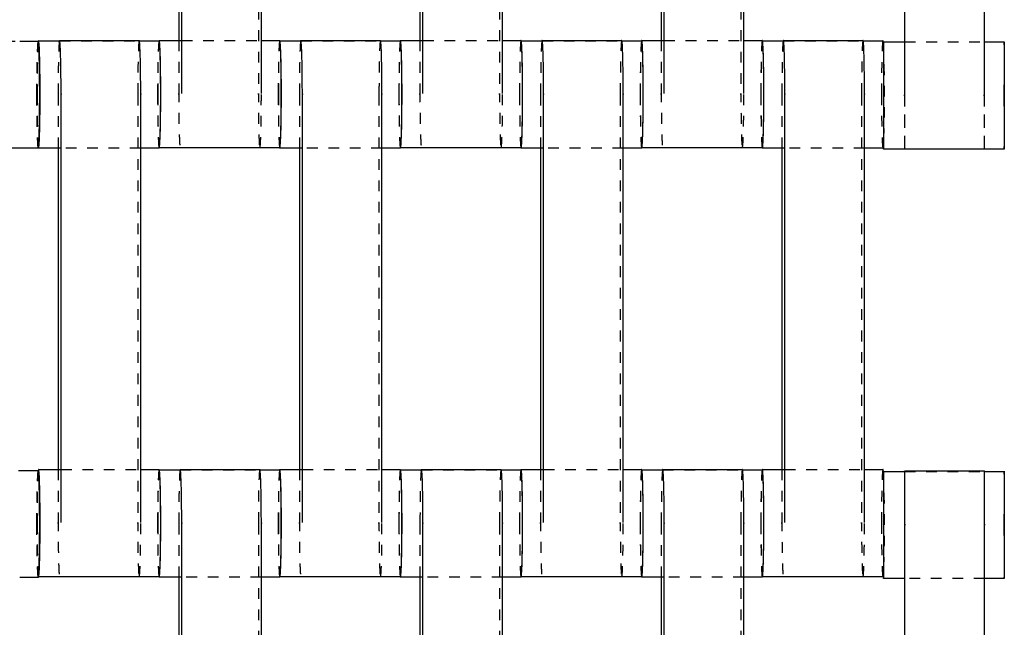
# Model space of a CAD drawing. Units: centimetres. Extents: x -464 to 312, y -278 to 304.
# Drawn here: x -94 to -76, y 10 to 21 of the extents above; entities that cross this region are included whole.
import ezdxf

# ---------------------------------------------------------------- set-up
doc = ezdxf.new("R2010")
doc.units = ezdxf.units.CM
doc.linetypes.add('Ukryte', pattern=[0.4, 0.2, -0.2])
for name, color, linetype, true_color in [('Domyslna', 7, 'Continuous', 0x000000), ('Make2D$Adnotacja', 7, 'Continuous', 0x000000), ('Make2D$Ukryte$Krzywe', 7, 'Ukryte', 0x8c8c8c), ('Make2D$Widoczne$Krzywe', 7, 'Continuous', 0x000000)]:
    doc.layers.add(name, color=color, linetype=linetype, true_color=true_color)
doc.styles.add('Arial Normalny', font='arial.ttf')
doc.dimstyles.new('Domyślny', dxfattribs={"dimscale": 1.1, "dimtxt": 10, "dimasz": 10, "dimexe": 5, "dimexo": 5, "dimgap": 2.5, "dimtad": 1, "dimtoh": 1, "dimdec": 0, "dimzin": 1, "dimdsep": 46, "dimtxsty": 'Arial Normalny', "dimcen": 5, "dimazin": 1, "dimtfac": 1, "dimtdec": 4, "dimtix": 1, "dimtofl": 0, "dimtmove": 1, "dimatfit": 3, "dimfxl": 10, "dimtolj": 1, "dimtzin": 1, "dimarcsym": 0})

# ---------------------------------------------------------------- blocks, each defined once
blk = doc.blocks.new('*D8')
at = {"layer": 'Defpoints', "color": 0}
for p in [(174.127, 106.121), (-286.294, 0.045), (174.127, -0.409)]:
    blk.add_point(p, dxfattribs=at)
at = {"layer": 'Make2D$Adnotacja', "color": 0, "lineweight": -2}
for p, q in [((-286.294, 5.545), (-286.294, 111.621)), ((174.127, 5.091), (174.127, 111.621)), ((-275.294, 106.121), (163.127, 106.121))]:
    blk.add_line(p, q, dxfattribs=at)
at = {"layer": 'Make2D$Adnotacja', "color": 0}
for points in [[(-275.294, 107.954), (-275.294, 104.288), (-286.294, 106.121)], [(163.127, 104.288), (163.127, 107.954), (174.127, 106.121)]]:
    blk.add_solid(points, dxfattribs=at)
at = {"layer": 'Make2D$Adnotacja', "color": 0, "insert": (-56.084, 114.487), "char_height": 11, "attachment_point": 5, "style": 'Arial Normalny'}
blk.add_mtext('\\A1;460', dxfattribs=at)
blk = doc.blocks.new('*D16')
at = {"layer": 'Defpoints', "color": 0}
for p in [(174.127, 106.121), (-286.294, 0.045), (174.127, -0.409)]:
    blk.add_point(p, dxfattribs=at)
at = {"layer": 'Domyslna', "color": 0, "lineweight": -2}
for p, q in [((-286.294, 5.545), (-286.294, 111.621)), ((174.127, 5.091), (174.127, 111.621)), ((-275.294, 106.121), (163.127, 106.121))]:
    blk.add_line(p, q, dxfattribs=at)
at = {"layer": 'Domyslna', "color": 0}
for points in [[(-275.294, 107.954), (-275.294, 104.288), (-286.294, 106.121)], [(163.127, 104.288), (163.127, 107.954), (174.127, 106.121)]]:
    blk.add_solid(points, dxfattribs=at)
at = {"layer": 'Domyslna', "color": 0, "insert": (-56.084, 114.487), "char_height": 11, "attachment_point": 5, "style": 'Arial Normalny'}
blk.add_mtext('\\A1;460', dxfattribs=at)

msp = doc.modelspace()

# ---------------------------------------------------------------- linework, layer by layer
at = {"layer": 'Make2D$Ukryte$Krzywe', "color": 18, "lineweight": -3, "true_color": 0x000000}
for points in [[(-89.867, 28.013), (-89.867, 24.024), (-89.867, 20.035)], [(-85.365, 28.013), (-85.365, 24.024), (-85.365, 20.035)], [(-80.863, 28.013), (-80.863, 24.024), (-80.863, 20.035)], [(-76.325, 27.986), (-76.325, 23.996), (-76.325, 20.007)], [(-95.806, 21.013), (-95.063, 21.013), (-94.32, 21.013)], [(-93.572, 21.017), (-92.829, 21.017), (-92.086, 21.017)], [(-91.352, 21.023), (-91.352, 20.529), (-91.352, 20.035)], [(-91.297, 21.023), (-90.554, 21.023), (-89.811, 21.023)], [(-89.071, 21.017), (-88.328, 21.017), (-87.585, 21.017)], [(-86.851, 21.023), (-86.851, 20.529), (-86.851, 20.035)], [(-86.795, 21.023), (-86.052, 21.023), (-85.309, 21.023)], [(-84.569, 21.017), (-83.826, 21.017), (-83.083, 21.017)], [(-82.349, 21.023), (-82.349, 20.529), (-82.349, 20.035)], [(-82.294, 21.023), (-81.551, 21.023), (-80.808, 21.023)], [(-80.067, 21.017), (-79.324, 21.017), (-78.581, 21.017)], [(-77.812, 20.996), (-77.812, 20.501), (-77.812, 20.007)], [(-77.803, 20.996), (-77.06, 20.996), (-76.317, 20.996)], [(-93.603, 20.013), (-93.603, 19.515), (-93.603, 19.018)], [(-92.117, 20.013), (-92.117, 16.024), (-92.117, 12.035)], [(-89.101, 20.013), (-89.101, 19.515), (-89.101, 19.018)], [(-87.616, 20.013), (-87.616, 16.024), (-87.616, 12.035)], [(-84.6, 20.013), (-84.6, 19.515), (-84.6, 19.018)], [(-83.114, 20.013), (-83.114, 16.024), (-83.114, 12.035)], [(-80.098, 20.013), (-80.098, 19.515), (-80.098, 19.018)], [(-78.612, 20.013), (-78.612, 16.024), (-78.612, 12.035)], [(-92.062, 19.018), (-92.805, 19.018), (-93.548, 19.018)], [(-87.56, 19.018), (-88.303, 19.018), (-89.046, 19.018)], [(-83.059, 19.018), (-83.801, 19.018), (-84.544, 19.018)], [(-78.556, 19.018), (-79.299, 19.018), (-80.043, 19.018)], [(-93.603, 13.023), (-93.603, 12.529), (-93.603, 12.035)], [(-93.548, 13.023), (-92.805, 13.023), (-92.062, 13.023)], [(-91.321, 13.017), (-90.578, 13.017), (-89.835, 13.017)], [(-89.101, 13.023), (-89.101, 12.529), (-89.101, 12.035)], [(-89.046, 13.023), (-88.303, 13.023), (-87.56, 13.023)], [(-86.819, 13.017), (-86.076, 13.017), (-85.333, 13.017)], [(-84.6, 13.023), (-84.6, 12.529), (-84.6, 12.035)], [(-84.544, 13.023), (-83.801, 13.023), (-83.058, 13.023)], [(-82.318, 13.017), (-81.575, 13.017), (-80.832, 13.017)], [(-80.098, 13.024), (-80.098, 12.529), (-80.098, 12.035)], [(-80.043, 13.023), (-79.3, 13.023), (-78.557, 13.023)], [(-77.807, 12.989), (-77.064, 12.989), (-76.321, 12.989)], [(-91.352, 12.013), (-91.352, 11.515), (-91.352, 11.018)], [(-89.867, 12.013), (-89.867, 8.024), (-89.867, 4.035)], [(-86.851, 12.013), (-86.851, 11.515), (-86.851, 11.018)], [(-85.365, 12.013), (-85.365, 8.024), (-85.365, 4.035)], [(-82.349, 12.013), (-82.349, 11.516), (-82.349, 11.018)], [(-80.863, 12.013), (-80.863, 8.024), (-80.863, 4.035)], [(-77.812, 11.986), (-77.812, 11.488), (-77.812, 10.99)], [(-76.325, 11.986), (-76.325, 7.996), (-76.325, 4.007)], [(-89.465, 11.024), (-89.465, 11.024), (-89.466, 11.024)], [(-89.811, 11.018), (-90.554, 11.018), (-91.297, 11.018)], [(-85.309, 11.018), (-86.052, 11.018), (-86.795, 11.018)], [(-80.807, 11.018), (-81.55, 11.018), (-82.293, 11.018)], [(-76.317, 10.99), (-77.06, 10.99), (-77.804, 10.99)]]:
    msp.add_open_spline(points, degree=2, dxfattribs=at)
for points, weights in [([(-93.976, 21.013), (-94.004, 21.013), (-94.004, 20.013)], [1, 0.707106781187, 1]), ([(-93.972, 21.004), (-93.996, 20.869), (-93.996, 20.017)], [0.942976859312, 0.739116666613, 1]), ([(-93.579, 21.017), (-93.603, 20.915), (-93.603, 20.024)], [0.956953816062, 0.730497948937, 1]), ([(-92.092, 21.021), (-92.117, 20.948), (-92.117, 20.024)], [0.96970721067, 0.723129722803, 1]), ([(-91.718, 21.017), (-91.746, 21.017), (-91.746, 20.017)], [1, 0.707106781187, 1]), ([(-91.72, 21.017), (-91.745, 20.918), (-91.745, 20.023)], [0.958325750335, 0.729684278852, 1]), ([(-89.467, 21.023), (-89.495, 21.023), (-89.495, 20.023)], [1, 0.707106781187, 1]), ([(-89.466, 21.017), (-89.494, 21.017), (-89.494, 20.017)], [1, 0.707106781187, 1]), ([(-89.077, 21.017), (-89.101, 20.913), (-89.101, 20.024)], [0.956272430797, 0.730904072783, 1]), ([(-87.589, 21.024), (-87.616, 21), (-87.616, 20.024)], [0.990052599686, 0.712167937458, 1]), ([(-87.216, 21.017), (-87.244, 21.017), (-87.244, 20.017)], [1, 0.707106781187, 1]), ([(-87.218, 21.017), (-87.243, 20.918), (-87.243, 20.023)], [0.958325750292, 0.729684278877, 1]), ([(-84.965, 21.023), (-84.993, 21.023), (-84.993, 20.023)], [1, 0.707106781187, 1]), ([(-84.966, 21.013), (-84.992, 20.931), (-84.992, 20.017)], [0.965635970376, 0.725435812632, 1]), ([(-84.964, 21.017), (-84.964, 21.017), (-84.964, 21.017)], [1, 0.99703369855, 0.99412748005]), ([(-84.575, 21.017), (-84.6, 20.913), (-84.6, 20.024)], [0.956272430797, 0.730904072783, 1]), ([(-83.086, 21.024), (-83.114, 21.024), (-83.114, 20.024)], [1, 0.707106781187, 1]), ([(-82.714, 21.017), (-82.742, 21.017), (-82.742, 20.017)], [1, 0.707106781187, 1]), ([(-82.716, 21.017), (-82.741, 20.918), (-82.741, 20.023)], [0.95857027143, 0.729539818235, 1]), ([(-80.463, 21.023), (-80.491, 21.023), (-80.491, 20.023)], [1, 0.707106781187, 1]), ([(-80.462, 21.017), (-80.49, 21.017), (-80.49, 20.017)], [1, 0.707106781187, 1]), ([(-80.074, 21.017), (-80.098, 20.913), (-80.098, 20.024)], [0.956272430797, 0.730904072783, 1]), ([(-78.584, 21.024), (-78.612, 21.024), (-78.612, 20.024)], [1, 0.707106781187, 1]), ([(-78.213, 21.017), (-78.24, 20.989), (-78.24, 20.017)], [0.98856817521, 0.712938820129, 1]), ([(-75.949, 20.996), (-75.954, 20.996), (-75.954, 19.996)], [1, 0.707106781187, 1]), ([(-78.201, 20.935), (-78.204, 20.696), (-78.204, 19.996)], [0.895431011664, 0.775240967468, 1]), ([(-94.004, 20.013), (-94.004, 19.014), (-93.976, 19.014)], [1, 0.707106781187, 1]), ([(-93.996, 20.017), (-93.996, 19.144), (-93.971, 19.027)], [1, 0.734241848467, 0.950757717427]), ([(-93.603, 20.024), (-93.603, 20.019), (-93.603, 20.013)], [1, 0.997711841715, 0.99545943481]), ([(-92.117, 20.024), (-92.117, 20.019), (-92.117, 20.013)], [1, 0.997711841715, 0.99545943481]), ([(-91.746, 20.017), (-91.746, 19.018), (-91.718, 19.018)], [1, 0.707106781187, 1]), ([(-91.745, 20.023), (-91.745, 19.024), (-91.716, 19.024)], [1, 0.707106781187, 1]), ([(-89.495, 20.023), (-89.495, 19.024), (-89.467, 19.024)], [1, 0.707106781187, 1]), ([(-89.494, 20.017), (-89.494, 19.123), (-89.469, 19.024)], [1, 0.729684279033, 0.958325750027]), ([(-89.101, 20.024), (-89.101, 20.019), (-89.101, 20.013)], [1, 0.997711841715, 0.99545943481]), ([(-87.616, 20.024), (-87.616, 20.019), (-87.616, 20.013)], [1, 0.997711841715, 0.99545943481]), ([(-87.244, 20.017), (-87.244, 19.018), (-87.216, 19.018)], [1, 0.707106781187, 1]), ([(-87.243, 20.023), (-87.243, 19.024), (-87.215, 19.024)], [1, 0.707106781187, 1]), ([(-84.993, 20.023), (-84.993, 19.024), (-84.965, 19.024)], [1, 0.707106781187, 1]), ([(-84.992, 20.017), (-84.992, 19.123), (-84.967, 19.024)], [1, 0.729684279033, 0.958325750027]), ([(-84.6, 20.024), (-84.6, 20.019), (-84.6, 20.013)], [1, 0.997711841715, 0.99545943481]), ([(-83.114, 20.024), (-83.114, 20.019), (-83.114, 20.013)], [1, 0.997711841715, 0.99545943481]), ([(-82.742, 20.017), (-82.742, 19.018), (-82.714, 19.018)], [1, 0.707106781187, 1]), ([(-82.741, 20.023), (-82.741, 19.024), (-82.713, 19.024)], [1, 0.707106781187, 1]), ([(-80.491, 20.023), (-80.491, 19.024), (-80.463, 19.024)], [1, 0.707106781187, 1]), ([(-80.49, 20.017), (-80.49, 19.131), (-80.465, 19.025)], [1, 0.73129586873, 0.955617219265]), ([(-80.098, 20.024), (-80.098, 20.019), (-80.098, 20.013)], [1, 0.997711841715, 0.99545943481]), ([(-78.612, 20.024), (-78.612, 20.019), (-78.612, 20.013)], [1, 0.997711841715, 0.99545943481]), ([(-78.24, 20.017), (-78.24, 19.018), (-78.212, 19.018)], [1, 0.707106781187, 1]), ([(-78.204, 19.996), (-78.204, 19.365), (-78.201, 19.093)], [1, 0.792673990339, 0.878861599437]), ([(-75.954, 19.996), (-75.954, 18.996), (-75.949, 18.996)], [1, 0.707106781187, 1]), ([(-91.716, 19.024), (-91.716, 19.024), (-91.716, 19.024)], [1, 0.99703369855, 0.994127480049]), ([(-87.215, 19.024), (-87.214, 19.024), (-87.214, 19.024)], [1, 0.99703369855, 0.994127480049]), ([(-82.713, 19.024), (-82.713, 19.024), (-82.712, 19.024)], [1, 0.99703369855, 0.994127480049]), ([(-93.976, 13.007), (-94.004, 13.007), (-94.004, 12.007)], [1, 0.707106781187, 1]), ([(-93.973, 13.003), (-93.996, 12.839), (-93.996, 12.023)], [0.930302380602, 0.747536272343, 1]), ([(-91.718, 13.023), (-91.746, 13.023), (-91.746, 12.023)], [1, 0.707106781187, 1]), ([(-91.716, 13.017), (-91.745, 13.017), (-91.745, 12.017)], [1, 0.707106781187, 1]), ([(-91.328, 13.017), (-91.352, 12.913), (-91.352, 12.024)], [0.956272430797, 0.730904072783, 1]), ([(-89.839, 13.024), (-89.867, 13.024), (-89.867, 12.024)], [1, 0.707106781187, 1]), ([(-89.467, 13.017), (-89.495, 13.017), (-89.495, 12.017)], [1, 0.707106781187, 1]), ([(-89.469, 13.017), (-89.494, 12.918), (-89.494, 12.023)], [0.958325750335, 0.729684278852, 1]), ([(-87.216, 13.023), (-87.244, 13.023), (-87.244, 12.023)], [1, 0.707106781187, 1]), ([(-87.215, 13.017), (-87.243, 13.017), (-87.243, 12.017)], [1, 0.707106781187, 1]), ([(-86.826, 13.017), (-86.851, 12.916), (-86.851, 12.024)], [0.95731543912, 0.730282955404, 1]), ([(-85.337, 13.024), (-85.365, 13.024), (-85.365, 12.024)], [1, 0.707106781187, 1]), ([(-84.965, 13.017), (-84.993, 13.017), (-84.993, 12.017)], [1, 0.707106781187, 1]), ([(-84.967, 13.017), (-84.992, 12.918), (-84.992, 12.023)], [0.958325750335, 0.729684278852, 1]), ([(-82.714, 13.023), (-82.742, 13.023), (-82.742, 12.023)], [1, 0.707106781187, 1]), ([(-82.713, 13.017), (-82.741, 13.017), (-82.741, 12.017)], [1, 0.707106781187, 1]), ([(-82.324, 13.017), (-82.349, 12.913), (-82.349, 12.024)], [0.956478622343, 0.730781035349, 1]), ([(-80.836, 13.023), (-80.863, 12.998), (-80.863, 12.024)], [0.989608411962, 0.712398169038, 1]), ([(-80.464, 13.017), (-80.491, 12.99), (-80.491, 12.017)], [0.98891481298, 0.712758428492, 1]), ([(-80.465, 13.017), (-80.49, 12.92), (-80.49, 12.023)], [0.959412820461, 0.729043332454, 1]), ([(-78.212, 13.023), (-78.24, 13.023), (-78.24, 12.023)], [1, 0.707106781187, 1]), ([(-78.201, 12.939), (-78.204, 12.713), (-78.204, 11.99)], [0.901917251732, 0.769394472578, 1]), ([(-77.808, 12.989), (-77.812, 12.885), (-77.812, 11.997)], [0.956272430858, 0.730904072747, 1]), ([(-76.321, 12.996), (-76.325, 12.972), (-76.325, 11.997)], [0.989987592361, 0.712201608659, 1]), ([(-75.949, 12.989), (-75.954, 12.958), (-75.954, 11.99)], [0.987120079951, 0.713694930763, 1]), ([(-94.004, 12.007), (-94.004, 11.008), (-93.976, 11.008)], [1, 0.707106781187, 1]), ([(-93.996, 12.023), (-93.996, 11.112), (-93.97, 11.028)], [1, 0.72592182655, 0.964787212982]), ([(-91.746, 12.023), (-91.746, 11.024), (-91.718, 11.024)], [1, 0.707106781187, 1]), ([(-91.745, 12.017), (-91.745, 11.13), (-91.72, 11.025)], [1, 0.731106930786, 0.955932923859]), ([(-91.352, 12.024), (-91.352, 12.019), (-91.352, 12.013)], [1, 0.997711841715, 0.99545943481]), ([(-89.867, 12.024), (-89.867, 12.019), (-89.867, 12.013)], [1, 0.997711841715, 0.99545943481]), ([(-89.495, 12.017), (-89.495, 11.018), (-89.467, 11.018)], [1, 0.707106781187, 1]), ([(-89.494, 12.023), (-89.494, 11.024), (-89.466, 11.024)], [1, 0.707106781187, 1]), ([(-87.244, 12.023), (-87.244, 11.024), (-87.216, 11.024)], [1, 0.707106781187, 1]), ([(-87.243, 12.017), (-87.243, 11.134), (-87.218, 11.025)], [1, 0.73201658162, 0.954417425583]), ([(-86.851, 12.024), (-86.851, 12.019), (-86.851, 12.013)], [1, 0.997711841715, 0.99545943481]), ([(-85.365, 12.024), (-85.365, 12.019), (-85.365, 12.013)], [1, 0.997711841715, 0.99545943481]), ([(-84.993, 12.017), (-84.993, 11.018), (-84.965, 11.018)], [1, 0.707106781187, 1]), ([(-84.992, 12.023), (-84.992, 11.024), (-84.964, 11.024)], [1, 0.707106781187, 1]), ([(-82.742, 12.023), (-82.742, 11.024), (-82.714, 11.024)], [1, 0.707106781187, 1]), ([(-82.741, 12.017), (-82.741, 11.123), (-82.716, 11.024)], [1, 0.729684279033, 0.958325750027]), ([(-82.349, 12.024), (-82.349, 12.019), (-82.349, 12.013)], [1, 0.997711841715, 0.99545943481]), ([(-80.863, 12.024), (-80.863, 12.019), (-80.863, 12.013)], [1, 0.997711841715, 0.99545943481]), ([(-80.491, 12.017), (-80.491, 11.018), (-80.463, 11.018)], [1, 0.707106781187, 1]), ([(-80.49, 12.023), (-80.49, 11.024), (-80.462, 11.024)], [1, 0.707106781187, 1]), ([(-78.24, 12.023), (-78.24, 11.024), (-78.212, 11.024)], [1, 0.707106781187, 1]), ([(-78.204, 11.99), (-78.204, 11.376), (-78.202, 11.098)], [1, 0.797166876274, 0.875263958082]), ([(-77.812, 11.997), (-77.812, 11.991), (-77.812, 11.986)], [1, 0.997711841715, 0.99545943481]), ([(-76.325, 11.997), (-76.325, 11.991), (-76.325, 11.986)], [1, 0.997711841715, 0.99545943481]), ([(-75.954, 11.99), (-75.954, 10.999), (-75.949, 10.99)], [1, 0.708979162502, 0.99627917655]), ([(-89.466, 11.024), (-89.465, 11.024), (-89.465, 11.024)], [1, 0.99703369855, 0.994127480049]), ([(-84.963, 11.024), (-84.963, 11.024), (-84.963, 11.024)], [0.994127480049, 0.991575907638, 0.989070649037])]:
    msp.add_rational_spline(points, weights, degree=2, dxfattribs=at)
for points, weights, knots in [([(-78.197, 19.18), (-78.184, 19.476), (-78.184, 20.017), (-78.184, 20.568), (-78.197, 20.863)], [0.862742687449, 0.816869042878, 1, 0.814072786457, 0.864196983568], [-41.237309, -41.237309, -41.237309, -31.415931, -31.415931, -21.44459, -21.44459, -21.44459]), ([(-91.352, 20.035), (-91.352, 20.029), (-91.352, 20.023), (-91.352, 19.024), (-91.325, 19.024)], [0.99545943481, 0.997711841715, 1, 0.707106781187, 1], [-143.013703, -143.013703, -143.013703, -142.890984, -142.890984, -127.183017, -127.183017, -127.183017]), ([(-89.867, 20.035), (-89.867, 20.029), (-89.867, 20.023), (-89.867, 19.024), (-89.839, 19.024)], [0.99545943481, 0.997711841715, 1, 0.707106781187, 1], [-143.013703, -143.013703, -143.013703, -142.890984, -142.890984, -127.183017, -127.183017, -127.183017]), ([(-89.838, 19.024), (-89.811, 19.038), (-89.811, 20.023), (-89.811, 20.029), (-89.811, 20.035)], [0.994240772268, 0.710015277074, 1, 0.997711841715, 0.99545943481], [-127.027033, -127.027033, -127.027033, -111.475049, -111.475049, -111.352334, -111.352334, -111.352334]), ([(-86.851, 20.035), (-86.851, 20.029), (-86.851, 20.023), (-86.851, 19.024), (-86.823, 19.024)], [0.99545943481, 0.997711841715, 1, 0.707106781187, 1], [-143.013703, -143.013703, -143.013703, -142.890984, -142.890984, -127.183017, -127.183017, -127.183017]), ([(-85.365, 20.035), (-85.365, 20.029), (-85.365, 20.023), (-85.365, 19.024), (-85.337, 19.024)], [0.99545943481, 0.997711841715, 1, 0.707106781187, 1], [-143.013703, -143.013703, -143.013703, -142.890984, -142.890984, -127.183017, -127.183017, -127.183017]), ([(-85.337, 19.024), (-85.309, 19.038), (-85.309, 20.023), (-85.309, 20.029), (-85.309, 20.035)], [0.994240772268, 0.710015277074, 1, 0.997711841715, 0.99545943481], [-127.027033, -127.027033, -127.027033, -111.475049, -111.475049, -111.352334, -111.352334, -111.352334]), ([(-82.349, 20.035), (-82.349, 20.029), (-82.349, 20.023), (-82.349, 19.024), (-82.321, 19.024)], [0.99545943481, 0.997711841715, 1, 0.707106781187, 1], [-143.013703, -143.013703, -143.013703, -142.890984, -142.890984, -127.183017, -127.183017, -127.183017]), ([(-80.863, 20.035), (-80.863, 20.029), (-80.863, 20.023), (-80.863, 19.024), (-80.835, 19.024)], [0.99545943481, 0.997711841715, 1, 0.707106781187, 1], [-143.013703, -143.013703, -143.013703, -142.890984, -142.890984, -127.183017, -127.183017, -127.183017]), ([(-80.835, 19.024), (-80.808, 19.038), (-80.808, 20.023), (-80.808, 20.029), (-80.808, 20.035)], [0.994240772268, 0.710015277074, 1, 0.997711841715, 0.99545943481], [-127.027033, -127.027033, -127.027033, -111.475049, -111.475049, -111.352334, -111.352334, -111.352334]), ([(-77.812, 20.007), (-77.812, 20.001), (-77.812, 19.996), (-77.812, 18.996), (-77.808, 18.996)], [0.99545943481, 0.997711841715, 1, 0.707106781187, 1], [-143.013703, -143.013703, -143.013703, -142.890984, -142.890984, -127.183017, -127.183017, -127.183017]), ([(-77.808, 18.996), (-77.804, 18.996), (-77.804, 19.996), (-77.804, 20.001), (-77.804, 20.007)], [1, 0.707106781187, 1, 0.997711841715, 0.99545943481], [-127.183017, -127.183017, -127.183017, -111.475049, -111.475049, -111.352334, -111.352334, -111.352334]), ([(-76.325, 20.007), (-76.325, 20.001), (-76.325, 19.996), (-76.325, 18.996), (-76.321, 18.996)], [0.99545943481, 0.997711841715, 1, 0.707106781187, 1], [-143.013703, -143.013703, -143.013703, -142.890984, -142.890984, -127.183017, -127.183017, -127.183017]), ([(-76.321, 18.996), (-76.317, 18.996), (-76.317, 19.996), (-76.317, 20.001), (-76.317, 20.007)], [1, 0.707106781187, 1, 0.997711841715, 0.99545943481], [-127.183017, -127.183017, -127.183017, -111.475049, -111.475049, -111.352334, -111.352334, -111.352334]), ([(-78.197, 11.189), (-78.184, 11.485), (-78.184, 12.023), (-78.184, 12.578), (-78.197, 12.872)], [0.862403303769, 0.817552838122, 1, 0.81312205651, 0.864715771084], [-41.200636, -41.200636, -41.200636, -31.415931, -31.415931, -21.393602, -21.393602, -21.393602]), ([(-93.603, 12.035), (-93.603, 12.029), (-93.603, 12.023), (-93.603, 11.024), (-93.576, 11.024)], [0.99545943481, 0.997711841715, 1, 0.707106781187, 1], [-143.013703, -143.013703, -143.013703, -142.890984, -142.890984, -127.183017, -127.183017, -127.183017]), ([(-92.117, 12.035), (-92.117, 12.029), (-92.117, 12.023), (-92.117, 11.024), (-92.09, 11.024)], [0.99545943481, 0.997711841715, 1, 0.707106781187, 1], [-143.013703, -143.013703, -143.013703, -142.890984, -142.890984, -127.183017, -127.183017, -127.183017]), ([(-92.09, 11.024), (-92.062, 11.024), (-92.062, 12.023), (-92.062, 12.029), (-92.062, 12.035)], [1, 0.707106781187, 1, 0.997711841715, 0.99545943481], [-127.183017, -127.183017, -127.183017, -111.475049, -111.475049, -111.352334, -111.352334, -111.352334]), ([(-89.101, 12.035), (-89.101, 12.029), (-89.101, 12.023), (-89.101, 11.024), (-89.074, 11.024)], [0.99545943481, 0.997711841715, 1, 0.707106781187, 1], [-143.013703, -143.013703, -143.013703, -142.890984, -142.890984, -127.183017, -127.183017, -127.183017]), ([(-87.616, 12.035), (-87.616, 12.029), (-87.616, 12.023), (-87.616, 11.024), (-87.588, 11.024)], [0.99545943481, 0.997711841715, 1, 0.707106781187, 1], [-143.013703, -143.013703, -143.013703, -142.890984, -142.890984, -127.183017, -127.183017, -127.183017]), ([(-87.588, 11.024), (-87.56, 11.024), (-87.56, 12.023), (-87.56, 12.029), (-87.56, 12.035)], [1, 0.707106781187, 1, 0.997711841715, 0.99545943481], [-127.183017, -127.183017, -127.183017, -111.475049, -111.475049, -111.352334, -111.352334, -111.352334]), ([(-84.6, 12.035), (-84.6, 12.029), (-84.6, 12.023), (-84.6, 11.024), (-84.572, 11.024)], [0.99545943481, 0.997711841715, 1, 0.707106781187, 1], [-143.013703, -143.013703, -143.013703, -142.890984, -142.890984, -127.183017, -127.183017, -127.183017]), ([(-83.114, 12.035), (-83.114, 12.029), (-83.114, 12.023), (-83.114, 11.024), (-83.086, 11.024)], [0.99545943481, 0.997711841715, 1, 0.707106781187, 1], [-143.013703, -143.013703, -143.013703, -142.890984, -142.890984, -127.183017, -127.183017, -127.183017]), ([(-83.086, 11.024), (-83.059, 11.024), (-83.059, 12.023), (-83.059, 12.029), (-83.059, 12.035)], [1, 0.707106781187, 1, 0.997711841715, 0.99545943481], [-127.183017, -127.183017, -127.183017, -111.475049, -111.475049, -111.352334, -111.352334, -111.352334]), ([(-80.098, 12.035), (-80.098, 12.029), (-80.098, 12.023), (-80.098, 11.024), (-80.07, 11.024)], [0.99545943481, 0.997711841715, 1, 0.707106781187, 1], [-143.013703, -143.013703, -143.013703, -142.890984, -142.890984, -127.183017, -127.183017, -127.183017]), ([(-78.612, 12.035), (-78.612, 12.029), (-78.612, 12.023), (-78.612, 11.024), (-78.584, 11.024)], [0.99545943481, 0.997711841715, 1, 0.707106781187, 1], [-143.013703, -143.013703, -143.013703, -142.890984, -142.890984, -127.183017, -127.183017, -127.183017]), ([(-78.584, 11.024), (-78.557, 11.038), (-78.557, 12.023), (-78.557, 12.029), (-78.557, 12.035)], [0.994240772268, 0.710015277074, 1, 0.997711841715, 0.99545943481], [-127.027033, -127.027033, -127.027033, -111.475049, -111.475049, -111.352334, -111.352334, -111.352334])]:
    msp.add_rational_spline(points, weights, degree=2, knots=knots, dxfattribs=at)
at = {"layer": 'Make2D$Widoczne$Krzywe', "color": 6, "true_color": 0xff00ff}
msp.add_open_spline([(-418.332, -250.014), (-55.832, -250.014), (306.668, -250.014), (306.668, -0.014), (306.668, 249.986), (-55.832, 249.986), (-418.332, 249.986), (-418.332, -0.014), (-418.332, -250.014)], degree=2, knots=[0, 0, 0, 725.527602, 725.527602, 756.985486, 756.985486, 1482.513088, 1482.513088, 1513.970972, 1513.970972, 1513.970972], dxfattribs=at)
at = {"layer": 'Make2D$Widoczne$Krzywe', "color": 18, "lineweight": -3, "true_color": 0x000000}
for points in [[(-91.297, 20.035), (-91.297, 24.024), (-91.297, 28.013)], [(-89.811, 20.035), (-89.811, 24.024), (-89.811, 28.013)], [(-86.795, 20.035), (-86.795, 24.024), (-86.795, 28.013)], [(-85.309, 20.035), (-85.309, 24.024), (-85.309, 28.013)], [(-82.294, 20.035), (-82.294, 24.024), (-82.294, 28.013)], [(-80.808, 20.035), (-80.808, 24.024), (-80.808, 28.013)], [(-77.804, 20.007), (-77.804, 23.996), (-77.804, 27.986)], [(-76.317, 20.007), (-76.317, 23.996), (-76.317, 27.986)], [(-91.352, 27.018), (-91.352, 24.02), (-91.352, 21.023)], [(-86.851, 27.018), (-86.851, 24.02), (-86.851, 21.023)], [(-82.349, 27.018), (-82.349, 24.02), (-82.349, 21.023)], [(-77.812, 26.99), (-77.812, 23.993), (-77.812, 20.996)], [(-94.32, 21.013), (-94.148, 21.013), (-93.976, 21.013)], [(-93.967, 21.017), (-93.77, 21.017), (-93.572, 21.017)], [(-93.576, 21.024), (-92.833, 21.024), (-92.09, 21.024)], [(-92.086, 21.017), (-91.902, 21.017), (-91.718, 21.017)], [(-91.716, 21.023), (-91.507, 21.023), (-91.297, 21.023)], [(-89.811, 21.023), (-89.639, 21.023), (-89.467, 21.023)], [(-89.466, 21.017), (-89.268, 21.017), (-89.071, 21.017)], [(-89.074, 21.024), (-88.331, 21.024), (-87.588, 21.024)], [(-87.585, 21.017), (-87.4, 21.017), (-87.216, 21.017)], [(-87.215, 21.023), (-87.005, 21.023), (-86.795, 21.023)], [(-85.309, 21.023), (-85.137, 21.023), (-84.965, 21.023)], [(-84.964, 21.017), (-84.766, 21.017), (-84.569, 21.017)], [(-84.572, 21.024), (-83.829, 21.024), (-83.086, 21.024)], [(-83.083, 21.017), (-82.898, 21.017), (-82.714, 21.017)], [(-82.713, 21.023), (-82.503, 21.023), (-82.294, 21.023)], [(-80.808, 21.023), (-80.635, 21.023), (-80.463, 21.023)], [(-80.462, 21.017), (-80.265, 21.017), (-80.067, 21.017)], [(-80.07, 21.024), (-79.327, 21.024), (-78.584, 21.024)], [(-78.581, 21.017), (-78.397, 21.017), (-78.212, 21.017)], [(-78.199, 20.996), (-78.001, 20.996), (-77.803, 20.996)], [(-76.317, 20.996), (-76.133, 20.996), (-75.949, 20.996)], [(-93.548, 12.035), (-93.548, 16.024), (-93.548, 20.013)], [(-92.062, 12.035), (-92.062, 16.024), (-92.062, 20.013)], [(-89.046, 12.035), (-89.046, 16.024), (-89.046, 20.013)], [(-87.56, 12.035), (-87.56, 16.024), (-87.56, 20.013)], [(-84.544, 12.035), (-84.544, 16.024), (-84.544, 20.013)], [(-83.059, 12.035), (-83.059, 16.024), (-83.059, 20.013)], [(-80.043, 12.035), (-80.043, 16.024), (-80.043, 20.013)], [(-78.557, 12.035), (-78.557, 16.024), (-78.557, 20.013)], [(-93.976, 19.014), (-95.097, 19.014), (-96.219, 19.014)], [(-93.548, 19.018), (-93.758, 19.018), (-93.967, 19.018)], [(-93.603, 19.018), (-93.603, 16.02), (-93.603, 13.023)], [(-91.718, 19.018), (-91.89, 19.018), (-92.062, 19.018)], [(-89.839, 19.024), (-90.777, 19.024), (-91.716, 19.024)], [(-89.467, 19.024), (-89.653, 19.024), (-89.839, 19.024)], [(-89.046, 19.018), (-89.256, 19.018), (-89.465, 19.018)], [(-89.101, 19.018), (-89.101, 16.02), (-89.101, 13.023)], [(-87.216, 19.018), (-87.388, 19.018), (-87.56, 19.018)], [(-86.823, 19.024), (-87.019, 19.024), (-87.214, 19.024)], [(-85.337, 19.024), (-86.08, 19.024), (-86.823, 19.024)], [(-84.965, 19.024), (-85.151, 19.024), (-85.336, 19.024)], [(-84.544, 19.018), (-84.754, 19.018), (-84.964, 19.018)], [(-84.6, 19.018), (-84.6, 16.02), (-84.6, 13.023)], [(-82.714, 19.018), (-82.886, 19.018), (-83.059, 19.018)], [(-80.463, 19.024), (-81.588, 19.024), (-82.713, 19.024)], [(-80.043, 19.018), (-80.252, 19.018), (-80.462, 19.018)], [(-80.098, 19.018), (-80.098, 16.021), (-80.098, 13.024)], [(-78.212, 19.018), (-78.384, 19.018), (-78.556, 19.018)], [(-75.949, 18.996), (-77.074, 18.996), (-78.2, 18.996)], [(-94.345, 13.007), (-94.16, 13.007), (-93.976, 13.007)], [(-93.967, 13.023), (-93.758, 13.023), (-93.548, 13.023)], [(-92.062, 13.023), (-91.89, 13.023), (-91.718, 13.023)], [(-91.716, 13.017), (-91.519, 13.017), (-91.321, 13.017)], [(-91.325, 13.024), (-90.582, 13.024), (-89.839, 13.024)], [(-89.835, 13.017), (-89.651, 13.017), (-89.467, 13.017)], [(-89.466, 13.023), (-89.256, 13.023), (-89.046, 13.023)], [(-87.56, 13.023), (-87.388, 13.023), (-87.216, 13.023)], [(-87.215, 13.017), (-87.017, 13.017), (-86.819, 13.017)], [(-86.823, 13.024), (-86.08, 13.024), (-85.337, 13.024)], [(-85.333, 13.017), (-85.149, 13.017), (-84.965, 13.017)], [(-84.964, 13.023), (-84.754, 13.023), (-84.544, 13.023)], [(-83.058, 13.023), (-82.886, 13.023), (-82.714, 13.023)], [(-82.713, 13.017), (-82.515, 13.017), (-82.318, 13.017)], [(-82.321, 13.024), (-81.578, 13.024), (-80.835, 13.024)], [(-80.832, 13.017), (-80.647, 13.017), (-80.463, 13.017)], [(-80.462, 13.023), (-80.252, 13.023), (-80.043, 13.023)], [(-78.557, 13.023), (-78.384, 13.023), (-78.212, 13.023)], [(-78.2, 12.989), (-78.003, 12.989), (-77.807, 12.989)], [(-77.807, 12.996), (-77.064, 12.996), (-76.321, 12.996)], [(-76.321, 12.989), (-76.135, 12.989), (-75.949, 12.989)], [(-91.297, 4.035), (-91.297, 8.024), (-91.297, 12.013)], [(-89.811, 4.035), (-89.811, 8.024), (-89.811, 12.013)], [(-86.795, 4.035), (-86.795, 8.024), (-86.795, 12.013)], [(-85.309, 4.035), (-85.309, 8.024), (-85.309, 12.013)], [(-82.294, 4.035), (-82.294, 8.024), (-82.294, 12.013)], [(-80.808, 4.035), (-80.808, 8.024), (-80.808, 12.013)], [(-77.804, 4.007), (-77.804, 7.996), (-77.804, 11.986)], [(-76.317, 4.007), (-76.317, 7.996), (-76.317, 11.986)], [(-91.718, 11.024), (-92.842, 11.024), (-93.967, 11.024)], [(-87.216, 11.024), (-88.34, 11.024), (-89.465, 11.024)], [(-84.572, 11.024), (-84.768, 11.024), (-84.963, 11.024)], [(-82.714, 11.024), (-83.643, 11.024), (-84.572, 11.024)], [(-78.212, 11.024), (-79.337, 11.024), (-80.462, 11.024)], [(-93.976, 11.008), (-94.148, 11.008), (-94.32, 11.008)], [(-91.297, 11.018), (-91.506, 11.018), (-91.716, 11.018)], [(-91.352, 11.018), (-91.352, 8.02), (-91.352, 5.023)], [(-89.467, 11.018), (-89.639, 11.018), (-89.811, 11.018)], [(-86.795, 11.018), (-87.005, 11.018), (-87.215, 11.018)], [(-86.851, 11.018), (-86.851, 8.02), (-86.851, 5.023)], [(-84.965, 11.018), (-85.137, 11.018), (-85.309, 11.018)], [(-82.293, 11.018), (-82.503, 11.018), (-82.713, 11.018)], [(-82.349, 11.018), (-82.349, 8.021), (-82.349, 5.023)], [(-80.463, 11.018), (-80.635, 11.018), (-80.807, 11.018)], [(-77.804, 10.99), (-78.002, 10.99), (-78.2, 10.99)], [(-77.812, 10.99), (-77.812, 7.993), (-77.812, 4.996)], [(-75.949, 10.99), (-76.133, 10.99), (-76.317, 10.99)]]:
    msp.add_open_spline(points, degree=2, dxfattribs=at)
for points, weights, knots in [([(-93.976, 19.014), (-93.947, 19.014), (-93.947, 20.013), (-93.947, 21.013), (-93.976, 21.013)], [1, 0.707106781187, 1, 0.707106781187, 1], [-47.123897, -47.123897, -47.123897, -31.415931, -31.415931, -15.707966, -15.707966, -15.707966]), ([(-93.967, 19.018), (-93.939, 19.018), (-93.939, 20.017), (-93.939, 21.017), (-93.967, 21.017)], [1, 0.707106781187, 1, 0.707106781187, 1], [-47.123897, -47.123897, -47.123897, -31.415931, -31.415931, -15.707966, -15.707966, -15.707966]), ([(-93.548, 20.013), (-93.548, 20.019), (-93.548, 20.024), (-93.548, 21.024), (-93.576, 21.024)], [0.99545943481, 0.997711841715, 1, 0.707106781187, 1], [-31.53865, -31.53865, -31.53865, -31.415935, -31.415935, -15.707968, -15.707968, -15.707968]), ([(-92.062, 20.013), (-92.062, 20.019), (-92.062, 20.024), (-92.062, 21.024), (-92.09, 21.024)], [0.99545943481, 0.997711841715, 1, 0.707106781187, 1], [-31.53865, -31.53865, -31.53865, -31.415935, -31.415935, -15.707968, -15.707968, -15.707968]), ([(-91.718, 19.018), (-91.689, 19.018), (-91.689, 20.017), (-91.689, 21.017), (-91.718, 21.017)], [1, 0.707106781187, 1, 0.707106781187, 1], [-47.123897, -47.123897, -47.123897, -31.415931, -31.415931, -15.707966, -15.707966, -15.707966]), ([(-91.716, 19.024), (-91.688, 19.038), (-91.688, 20.023), (-91.688, 21.023), (-91.716, 21.023)], [0.994127480049, 0.710073082637, 1, 0.707106781187, 1], [-46.964813, -46.964813, -46.964813, -31.415931, -31.415931, -15.707966, -15.707966, -15.707966]), ([(-89.466, 19.024), (-89.439, 19.038), (-89.439, 20.023), (-89.439, 21.023), (-89.467, 21.023)], [0.994127480049, 0.710073082637, 1, 0.707106781187, 1], [-46.964813, -46.964813, -46.964813, -31.415931, -31.415931, -15.707966, -15.707966, -15.707966]), ([(-89.466, 19.018), (-89.437, 19.018), (-89.437, 20.017), (-89.437, 21.017), (-89.466, 21.017)], [1, 0.707106781187, 1, 0.707106781187, 1], [-47.123897, -47.123897, -47.123897, -31.415931, -31.415931, -15.707966, -15.707966, -15.707966]), ([(-89.046, 20.013), (-89.046, 20.019), (-89.046, 20.024), (-89.046, 21.024), (-89.074, 21.024)], [0.99545943481, 0.997711841715, 1, 0.707106781187, 1], [-31.53865, -31.53865, -31.53865, -31.415935, -31.415935, -15.707968, -15.707968, -15.707968]), ([(-87.56, 20.013), (-87.56, 20.019), (-87.56, 20.024), (-87.56, 21.024), (-87.588, 21.024)], [0.99545943481, 0.997711841715, 1, 0.707106781187, 1], [-31.53865, -31.53865, -31.53865, -31.415935, -31.415935, -15.707968, -15.707968, -15.707968]), ([(-87.216, 19.018), (-87.188, 19.018), (-87.188, 20.017), (-87.188, 21.017), (-87.216, 21.017)], [1, 0.707106781187, 1, 0.707106781187, 1], [-47.123897, -47.123897, -47.123897, -31.415931, -31.415931, -15.707966, -15.707966, -15.707966]), ([(-87.214, 19.024), (-87.186, 19.038), (-87.186, 20.023), (-87.186, 21.023), (-87.215, 21.023)], [0.994127480049, 0.710073082637, 1, 0.707106781187, 1], [-46.964813, -46.964813, -46.964813, -31.415931, -31.415931, -15.707966, -15.707966, -15.707966]), ([(-84.965, 19.024), (-84.937, 19.024), (-84.937, 20.023), (-84.937, 21.023), (-84.965, 21.023)], [1, 0.707106781187, 1, 0.707106781187, 1], [-47.123897, -47.123897, -47.123897, -31.415931, -31.415931, -15.707966, -15.707966, -15.707966]), ([(-84.964, 19.018), (-84.936, 19.018), (-84.936, 20.017), (-84.936, 21.017), (-84.964, 21.017)], [1, 0.707106781187, 1, 0.707106781187, 1], [-47.123897, -47.123897, -47.123897, -31.415931, -31.415931, -15.707966, -15.707966, -15.707966]), ([(-84.544, 20.013), (-84.544, 20.019), (-84.544, 20.024), (-84.544, 21.024), (-84.572, 21.024)], [0.99545943481, 0.997711841715, 1, 0.707106781187, 1], [-31.53865, -31.53865, -31.53865, -31.415935, -31.415935, -15.707968, -15.707968, -15.707968]), ([(-83.059, 20.013), (-83.059, 20.019), (-83.059, 20.024), (-83.059, 21.024), (-83.086, 21.024)], [0.99545943481, 0.997711841715, 1, 0.707106781187, 1], [-31.53865, -31.53865, -31.53865, -31.415935, -31.415935, -15.707968, -15.707968, -15.707968]), ([(-82.714, 19.018), (-82.686, 19.018), (-82.686, 20.017), (-82.686, 21.017), (-82.714, 21.017)], [1, 0.707106781187, 1, 0.707106781187, 1], [-47.123897, -47.123897, -47.123897, -31.415931, -31.415931, -15.707966, -15.707966, -15.707966]), ([(-82.712, 19.024), (-82.685, 19.038), (-82.685, 20.023), (-82.685, 21.023), (-82.713, 21.023)], [0.994127480049, 0.710073082637, 1, 0.707106781187, 1], [-46.964813, -46.964813, -46.964813, -31.415931, -31.415931, -15.707966, -15.707966, -15.707966]), ([(-80.463, 19.024), (-80.435, 19.024), (-80.435, 20.023), (-80.435, 21.023), (-80.463, 21.023)], [1, 0.707106781187, 1, 0.707106781187, 1], [-47.123897, -47.123897, -47.123897, -31.415931, -31.415931, -15.707966, -15.707966, -15.707966]), ([(-80.462, 19.018), (-80.434, 19.018), (-80.434, 20.017), (-80.434, 21.017), (-80.462, 21.017)], [1, 0.707106781187, 1, 0.707106781187, 1], [-47.123897, -47.123897, -47.123897, -31.415931, -31.415931, -15.707966, -15.707966, -15.707966]), ([(-80.043, 20.013), (-80.043, 20.019), (-80.043, 20.024), (-80.043, 21.024), (-80.07, 21.024)], [0.99545943481, 0.997711841715, 1, 0.707106781187, 1], [-31.53865, -31.53865, -31.53865, -31.415935, -31.415935, -15.707968, -15.707968, -15.707968]), ([(-78.557, 20.013), (-78.557, 20.019), (-78.557, 20.024), (-78.557, 21.024), (-78.584, 21.024)], [0.99545943481, 0.997711841715, 1, 0.707106781187, 1], [-31.53865, -31.53865, -31.53865, -31.415935, -31.415935, -15.707968, -15.707968, -15.707968]), ([(-78.2, 18.996), (-78.195, 18.996), (-78.195, 19.996), (-78.195, 20.996), (-78.2, 20.996)], [1, 0.707106781187, 1, 0.707106781187, 1], [-47.123897, -47.123897, -47.123897, -31.415931, -31.415931, -15.707966, -15.707966, -15.707966]), ([(-75.949, 18.996), (-75.944, 18.996), (-75.944, 19.996), (-75.944, 20.996), (-75.949, 20.996)], [1, 0.707106781187, 1, 0.707106781187, 1], [-47.123897, -47.123897, -47.123897, -31.415931, -31.415931, -15.707966, -15.707966, -15.707966]), ([(-93.975, 11.008), (-93.947, 11.022), (-93.947, 12.007), (-93.947, 13.007), (-93.976, 13.007)], [0.994127480049, 0.710073082637, 1, 0.707106781187, 1], [-46.964813, -46.964813, -46.964813, -31.415931, -31.415931, -15.707966, -15.707966, -15.707966]), ([(-93.967, 11.024), (-93.939, 11.024), (-93.939, 12.023), (-93.939, 13.023), (-93.967, 13.023)], [1, 0.707106781187, 1, 0.707106781187, 1], [-47.123897, -47.123897, -47.123897, -31.415931, -31.415931, -15.707966, -15.707966, -15.707966]), ([(-91.718, 11.024), (-91.689, 11.024), (-91.689, 12.023), (-91.689, 13.023), (-91.718, 13.023)], [1, 0.707106781187, 1, 0.707106781187, 1], [-47.123897, -47.123897, -47.123897, -31.415931, -31.415931, -15.707966, -15.707966, -15.707966]), ([(-91.716, 11.018), (-91.688, 11.032), (-91.688, 12.017), (-91.688, 13.017), (-91.716, 13.017)], [0.994127480049, 0.710073082637, 1, 0.707106781187, 1], [-46.964813, -46.964813, -46.964813, -31.415931, -31.415931, -15.707966, -15.707966, -15.707966]), ([(-91.297, 12.013), (-91.297, 12.019), (-91.297, 12.024), (-91.297, 13.024), (-91.325, 13.024)], [0.99545943481, 0.997711841715, 1, 0.707106781187, 1], [-31.53865, -31.53865, -31.53865, -31.415935, -31.415935, -15.707968, -15.707968, -15.707968]), ([(-89.811, 12.013), (-89.811, 12.019), (-89.811, 12.024), (-89.811, 13.024), (-89.839, 13.024)], [0.99545943481, 0.997711841715, 1, 0.707106781187, 1], [-31.53865, -31.53865, -31.53865, -31.415935, -31.415935, -15.707968, -15.707968, -15.707968]), ([(-89.467, 11.018), (-89.439, 11.018), (-89.439, 12.017), (-89.439, 13.017), (-89.467, 13.017)], [1, 0.707106781187, 1, 0.707106781187, 1], [-47.123897, -47.123897, -47.123897, -31.415931, -31.415931, -15.707966, -15.707966, -15.707966]), ([(-89.465, 11.024), (-89.437, 11.038), (-89.437, 12.023), (-89.437, 13.023), (-89.466, 13.023)], [0.994127480049, 0.710073082637, 1, 0.707106781187, 1], [-46.964813, -46.964813, -46.964813, -31.415931, -31.415931, -15.707966, -15.707966, -15.707966]), ([(-87.216, 11.024), (-87.188, 11.024), (-87.188, 12.023), (-87.188, 13.023), (-87.216, 13.023)], [1, 0.707106781187, 1, 0.707106781187, 1], [-47.123897, -47.123897, -47.123897, -31.415931, -31.415931, -15.707966, -15.707966, -15.707966]), ([(-87.215, 11.018), (-87.186, 11.018), (-87.186, 12.017), (-87.186, 13.017), (-87.215, 13.017)], [1, 0.707106781187, 1, 0.707106781187, 1], [-47.123897, -47.123897, -47.123897, -31.415931, -31.415931, -15.707966, -15.707966, -15.707966]), ([(-86.795, 12.013), (-86.795, 12.019), (-86.795, 12.024), (-86.795, 13.024), (-86.823, 13.024)], [0.99545943481, 0.997711841715, 1, 0.707106781187, 1], [-31.53865, -31.53865, -31.53865, -31.415935, -31.415935, -15.707968, -15.707968, -15.707968]), ([(-85.309, 12.013), (-85.309, 12.019), (-85.309, 12.024), (-85.309, 13.024), (-85.337, 13.024)], [0.99545943481, 0.997711841715, 1, 0.707106781187, 1], [-31.53865, -31.53865, -31.53865, -31.415935, -31.415935, -15.707968, -15.707968, -15.707968]), ([(-84.965, 11.018), (-84.937, 11.018), (-84.937, 12.017), (-84.937, 13.017), (-84.965, 13.017)], [1, 0.707106781187, 1, 0.707106781187, 1], [-47.123897, -47.123897, -47.123897, -31.415931, -31.415931, -15.707966, -15.707966, -15.707966]), ([(-84.963, 11.024), (-84.936, 11.05), (-84.936, 12.023), (-84.936, 13.023), (-84.964, 13.023)], [0.989070649037, 0.712677406071, 1, 0.707106781187, 1], [-46.825142, -46.825142, -46.825142, -31.415931, -31.415931, -15.707966, -15.707966, -15.707966]), ([(-82.714, 11.024), (-82.686, 11.024), (-82.686, 12.023), (-82.686, 13.023), (-82.714, 13.023)], [1, 0.707106781187, 1, 0.707106781187, 1], [-47.123897, -47.123897, -47.123897, -31.415931, -31.415931, -15.707966, -15.707966, -15.707966]), ([(-82.713, 11.018), (-82.685, 11.018), (-82.685, 12.017), (-82.685, 13.017), (-82.713, 13.017)], [1, 0.707106781187, 1, 0.707106781187, 1], [-47.123897, -47.123897, -47.123897, -31.415931, -31.415931, -15.707966, -15.707966, -15.707966]), ([(-82.294, 12.013), (-82.294, 12.019), (-82.294, 12.024), (-82.294, 13.024), (-82.321, 13.024)], [0.99545943481, 0.997711841715, 1, 0.707106781187, 1], [-31.53865, -31.53865, -31.53865, -31.415935, -31.415935, -15.707968, -15.707968, -15.707968]), ([(-80.808, 12.013), (-80.808, 12.019), (-80.808, 12.024), (-80.808, 13.024), (-80.835, 13.024)], [0.99545943481, 0.997711841715, 1, 0.707106781187, 1], [-31.53865, -31.53865, -31.53865, -31.415935, -31.415935, -15.707968, -15.707968, -15.707968]), ([(-80.463, 11.018), (-80.435, 11.018), (-80.435, 12.017), (-80.435, 13.017), (-80.463, 13.017)], [1, 0.707106781187, 1, 0.707106781187, 1], [-47.123897, -47.123897, -47.123897, -31.415931, -31.415931, -15.707966, -15.707966, -15.707966]), ([(-80.462, 11.024), (-80.434, 11.024), (-80.434, 12.023), (-80.434, 13.023), (-80.462, 13.023)], [1, 0.707106781187, 1, 0.707106781187, 1], [-47.123897, -47.123897, -47.123897, -31.415931, -31.415931, -15.707966, -15.707966, -15.707966]), ([(-78.2, 10.99), (-78.195, 10.99), (-78.195, 11.99), (-78.195, 12.989), (-78.2, 12.989)], [1, 0.707106781187, 1, 0.707106781187, 1], [-47.123897, -47.123897, -47.123897, -31.415931, -31.415931, -15.707966, -15.707966, -15.707966]), ([(-77.804, 11.986), (-77.804, 11.991), (-77.804, 11.997), (-77.804, 12.996), (-77.808, 12.996)], [0.99545943481, 0.997711841715, 1, 0.707106781187, 1], [-31.53865, -31.53865, -31.53865, -31.415935, -31.415935, -15.707968, -15.707968, -15.707968]), ([(-76.317, 11.986), (-76.317, 11.991), (-76.317, 11.997), (-76.317, 12.996), (-76.321, 12.996)], [0.99545943481, 0.997711841715, 1, 0.707106781187, 1], [-31.53865, -31.53865, -31.53865, -31.415935, -31.415935, -15.707968, -15.707968, -15.707968]), ([(-75.949, 10.99), (-75.944, 10.99), (-75.944, 11.99), (-75.944, 12.989), (-75.949, 12.989)], [1, 0.707106781187, 1, 0.707106781187, 1], [-47.123897, -47.123897, -47.123897, -31.415931, -31.415931, -15.707966, -15.707966, -15.707966])]:
    msp.add_rational_spline(points, weights, degree=2, knots=knots, dxfattribs=at)
for points, weights in [([(-93.967, 21.017), (-93.97, 21.017), (-93.972, 21.004)], [1, 0.967990114573, 0.942976859312]), ([(-93.576, 21.024), (-93.577, 21.024), (-93.579, 21.017)], [1, 0.976608832249, 0.956953816062]), ([(-91.716, 21.023), (-91.718, 21.023), (-91.72, 21.017)], [1, 0.977422502335, 0.958325750335]), ([(-89.074, 21.024), (-89.075, 21.024), (-89.077, 21.017)], [1, 0.976202708404, 0.956272430797]), ([(-87.215, 21.023), (-87.216, 21.023), (-87.218, 21.017)], [1, 0.977422502309, 0.958325750292]), ([(-84.572, 21.024), (-84.574, 21.024), (-84.575, 21.017)], [1, 0.976202708404, 0.956272430797]), ([(-82.713, 21.023), (-82.714, 21.023), (-82.716, 21.017)], [1, 0.977566962952, 0.95857027143]), ([(-80.07, 21.024), (-80.072, 21.024), (-80.074, 21.017)], [1, 0.976202708404, 0.956272430797]), ([(-78.197, 20.863), (-78.204, 21.017), (-78.212, 21.017)], [0.864196983568, 0.89303399473, 1]), ([(-78.2, 20.995), (-78.2, 20.99), (-78.201, 20.935)], [0.987111753687, 0.928340465148, 0.895431011664]), ([(-78.212, 19.018), (-78.204, 19.018), (-78.197, 19.18)], [1, 0.890237738309, 0.862742687449]), ([(-93.971, 19.027), (-93.969, 19.018), (-93.967, 19.018)], [0.950757717427, 0.972864932719, 1]), ([(-89.839, 19.024), (-89.839, 19.024), (-89.838, 19.024)], [1, 0.997091504112, 0.994240772268]), ([(-89.469, 19.024), (-89.467, 19.018), (-89.466, 19.018)], [0.958325750027, 0.977422502153, 1]), ([(-84.967, 19.024), (-84.965, 19.018), (-84.964, 19.018)], [0.958325750027, 0.977422502153, 1]), ([(-82.321, 19.024), (-82.321, 19.024), (-82.321, 19.024)], [1, 0.997091504112, 0.994240772268]), ([(-80.835, 19.024), (-80.835, 19.024), (-80.835, 19.024)], [1, 0.997091504112, 0.994240772268]), ([(-80.465, 19.025), (-80.464, 19.018), (-80.462, 19.018)], [0.955617219265, 0.975810912456, 1]), ([(-78.201, 19.093), (-78.201, 18.996), (-78.2, 18.996)], [0.878861599437, 0.914432790847, 1]), ([(-93.967, 13.023), (-93.97, 13.023), (-93.973, 13.003)], [1, 0.959570508844, 0.930302380602]), ([(-91.325, 13.024), (-91.326, 13.024), (-91.328, 13.017)], [1, 0.976202708404, 0.956272430797]), ([(-89.466, 13.023), (-89.467, 13.023), (-89.469, 13.017)], [1, 0.977422502335, 0.958325750335]), ([(-86.823, 13.024), (-86.825, 13.024), (-86.826, 13.017)], [1, 0.976823825783, 0.95731543912]), ([(-84.964, 13.023), (-84.965, 13.023), (-84.967, 13.017)], [1, 0.977422502335, 0.958325750335]), ([(-82.321, 13.024), (-82.323, 13.024), (-82.324, 13.017)], [1, 0.976325745837, 0.956478622343]), ([(-80.462, 13.023), (-80.464, 13.023), (-80.465, 13.017)], [1, 0.978063448733, 0.959412820461]), ([(-78.197, 12.872), (-78.204, 13.023), (-78.212, 13.023)], [0.864715771084, 0.893984724676, 1]), ([(-78.2, 12.989), (-78.2, 12.986), (-78.201, 12.939)], [0.991232083888, 0.935154084244, 0.901917251732]), ([(-78.2, 12.989), (-78.2, 12.989), (-78.2, 12.989)], [1, 0.999513215395, 0.999028048848]), ([(-77.808, 12.996), (-77.808, 12.995), (-77.808, 12.989)], [0.990147077072, 0.972004951922, 0.956272430858]), ([(-93.97, 11.028), (-93.969, 11.024), (-93.967, 11.024)], [0.964787212982, 0.981184954636, 1]), ([(-91.72, 11.024), (-91.718, 11.018), (-91.716, 11.018)], [0.958325749121, 0.977422501618, 1]), ([(-87.218, 11.025), (-87.216, 11.018), (-87.215, 11.018)], [0.954417425583, 0.975090199566, 1]), ([(-84.572, 11.024), (-84.572, 11.024), (-84.571, 11.024)], [0.994240772268, 0.992549171013, 0.990877909286]), ([(-82.716, 11.024), (-82.714, 11.018), (-82.713, 11.018)], [0.958325750027, 0.977422502153, 1]), ([(-78.212, 11.024), (-78.204, 11.028), (-78.197, 11.189)], [0.994127480049, 0.888824745635, 0.862403303769]), ([(-78.202, 11.098), (-78.201, 10.99), (-78.2, 10.99)], [0.875263958082, 0.909939904912, 1])]:
    msp.add_rational_spline(points, weights, degree=2, dxfattribs=at)

# ---------------------------------------------------------------- dimensions: what is measured, and where the dimension line sits
at = {"layer": 'Domyslna'}
dim = msp.add_linear_dim(base=(174.127, 106.121), p1=(-286.294, 0.045), p2=(174.127, -0.409), dimstyle='Domyślny', override={"dimscale": 1.1, "dimtxt": 10, "dimasz": 10, "dimexe": 5, "dimexo": 5, "dimgap": 2.5, "dimtad": 1, "dimtih": 0, "dimtoh": 0, "dimdec": 0, "dimzin": 1, "dimtxsty": 'Arial Normalny', "dimsah": 0, "dimcen": 5, "dimadec": 2, "dimazin": 1, "dimtix": 0, "dimtmove": 0, "dimfxl": 10, "dimtzin": 1}, dxfattribs=at)
dim.commit()
dim.dimension.update_dxf_attribs({"geometry": '*D16', "text_midpoint": (-56.084, 114.487)})
at = {"layer": 'Make2D$Adnotacja'}
dim = msp.add_linear_dim(base=(174.127, 106.121), p1=(-286.294, 0.045), p2=(174.127, -0.409), dimstyle='Domyślny', override={"dimscale": 1.1, "dimtxt": 10, "dimasz": 10, "dimexe": 5, "dimexo": 5, "dimgap": 2.5, "dimtad": 1, "dimtih": 0, "dimtoh": 0, "dimdec": 0, "dimzin": 1, "dimtxsty": 'Arial Normalny', "dimsah": 0, "dimcen": 5, "dimadec": 2, "dimazin": 1, "dimtix": 0, "dimtmove": 0, "dimfxl": 10, "dimtzin": 1}, dxfattribs=at)
dim.commit()
dim.dimension.update_dxf_attribs({"geometry": '*D8', "text_midpoint": (-56.084, 114.487)})

doc.saveas('drawing.dxf')
